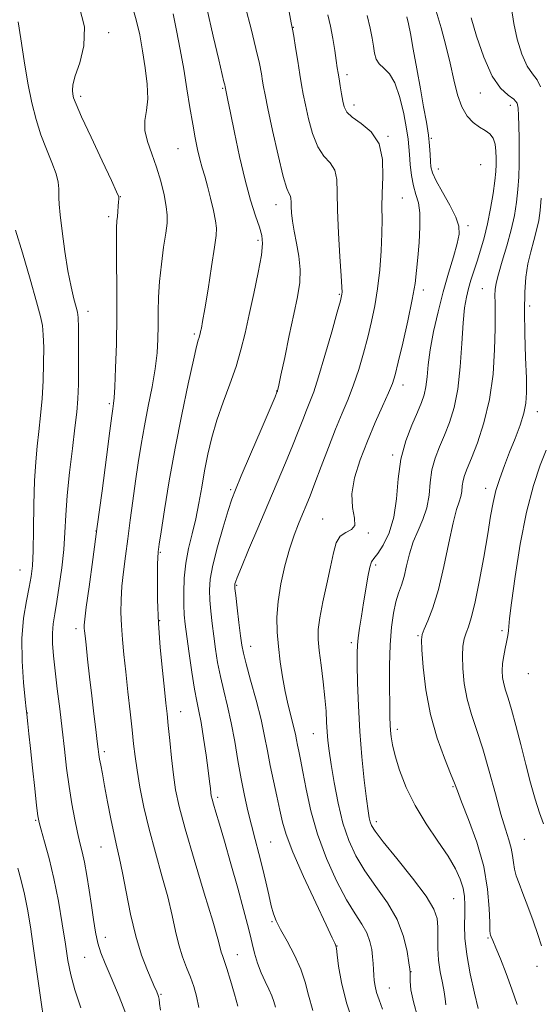
# Model space of a CAD drawing. Extents: x 2109800 to 2112700, y 309800 to 312700.
# Drawn here: x 2111077 to 2111219, y 311002 to 311271 of the extents above; entities that cross this region are included whole.
import ezdxf

# ---------------------------------------------------------------- set-up
doc = ezdxf.new("R2010")
doc.units = 0
doc.header["$MEASUREMENT"] = 0
for name, color, linetype, lineweight in [('CONTOUR INDEX', 41, 'Continuous', 13), ('CONTOUR INTERMEDIATE', 44, 'Continuous', 0), ('SPOT ELEVATION DTM', 2, 'Continuous', 13)]:
    doc.layers.add(name, color=color, linetype=linetype, lineweight=lineweight)

msp = doc.modelspace()

# ---------------------------------------------------------------- linework, layer by layer
at = {"layer": 'CONTOUR INDEX', "flags": 128}
for points, elevation in [([(2111107.917, 311274.654), (2111109.082, 311270.839), (2111110.01, 311266.732), (2111110.811, 311262.342), (2111111.544, 311257.743), (2111112.073, 311253.259), (2111112.21, 311249.28), (2111111.88, 311246.059), (2111111.454, 311243.309), (2111111.412, 311240.606), (2111112.095, 311237.604), (2111113.283, 311234.26), (2111114.614, 311230.607), (2111115.78, 311226.74), (2111116.682, 311223.015), (2111117.277, 311219.85), (2111117.532, 311217.464), (2111117.469, 311215.286), (2111117.124, 311212.543), (2111116.557, 311208.693), (2111115.928, 311204.112), (2111115.421, 311199.401), (2111115.167, 311195.045), (2111115.095, 311191.048), (2111115.08, 311187.299), (2111115.001, 311183.65), (2111114.752, 311179.835), (2111114.231, 311175.554), (2111113.38, 311170.619), (2111112.339, 311165.289), (2111111.29, 311159.935), (2111110.377, 311154.829), (2111109.584, 311149.853), (2111108.85, 311144.791), (2111108.129, 311139.507), (2111107.422, 311134.177), (2111106.743, 311129.056), (2111106.112, 311124.348), (2111105.57, 311120.052), (2111105.165, 311116.116), (2111104.934, 311112.468), (2111104.881, 311108.955), (2111104.996, 311105.404), (2111105.27, 311101.638), (2111105.68, 311097.474), (2111106.202, 311092.724), (2111106.804, 311087.344), (2111107.412, 311081.867), (2111107.945, 311076.967), (2111108.357, 311073.078), (2111108.756, 311069.663), (2111109.287, 311065.943), (2111110.073, 311061.31), (2111111.16, 311055.841), (2111112.573, 311049.782), (2111114.286, 311043.408), (2111116.073, 311037.102), (2111117.658, 311031.278), (2111118.846, 311026.253), (2111119.78, 311021.962), (2111120.685, 311018.246), (2111121.729, 311014.961), (2111122.839, 311012.019), (2111123.882, 311009.346), (2111124.76, 311006.83), (2111125.497, 311004.2), (2111126.154, 311001.145)], 1020), ([(2111211.641, 311273.874), (2111212.228, 311269.802), (2111213.187, 311265.51), (2111214.439, 311261.454), (2111215.858, 311258.197), (2111217.305, 311256.068), (2111218.596, 311254.456), (2111219.537, 311252.514)], 1040), ([(2111161.391, 311272.188), (2111162.12, 311269.09), (2111162.758, 311265.752), (2111163.287, 311262.469), (2111163.696, 311259.7), (2111163.987, 311257.744), (2111164.221, 311256.254), (2111164.474, 311254.722), (2111164.8, 311252.784), (2111165.167, 311250.642), (2111165.522, 311248.642), (2111165.889, 311247.028), (2111166.601, 311245.643), (2111168.072, 311244.229), (2111170.5, 311242.517), (2111173.231, 311240.203), (2111175.399, 311236.969), (2111176.374, 311232.679), (2111176.478, 311227.906), (2111176.27, 311223.403), (2111176.191, 311219.677), (2111176.213, 311216.264), (2111176.186, 311212.455), (2111175.989, 311207.756), (2111175.602, 311202.536), (2111175.028, 311197.377), (2111174.276, 311192.717), (2111173.363, 311188.408), (2111172.308, 311184.154), (2111171.128, 311179.748), (2111169.838, 311175.33), (2111168.448, 311171.125), (2111166.961, 311167.25), (2111165.342, 311163.371), (2111163.549, 311159.043), (2111161.584, 311154.019), (2111159.625, 311148.847), (2111157.897, 311144.275), (2111156.554, 311140.832), (2111155.472, 311138.188), (2111154.461, 311135.797), (2111153.366, 311133.172), (2111152.178, 311130.064), (2111150.929, 311126.28), (2111149.673, 311121.742), (2111148.57, 311116.823), (2111147.803, 311112.01), (2111147.505, 311107.661), (2111147.593, 311103.634), (2111147.934, 311099.656), (2111148.417, 311095.533), (2111149.019, 311091.373), (2111149.744, 311087.361), (2111150.57, 311083.672), (2111151.389, 311080.441), (2111152.075, 311077.792), (2111152.537, 311075.782), (2111152.849, 311074.193), (2111153.124, 311072.736), (2111153.465, 311071.094), (2111153.933, 311068.827), (2111154.577, 311065.465), (2111155.466, 311060.698), (2111156.744, 311054.848), (2111158.575, 311048.396), (2111161.028, 311041.831), (2111163.806, 311035.688), (2111166.519, 311030.511), (2111168.84, 311026.666), (2111170.686, 311023.818), (2111172.039, 311021.456), (2111172.905, 311019.168), (2111173.395, 311016.95), (2111173.649, 311014.9), (2111173.788, 311013.088), (2111173.876, 311011.464), (2111173.958, 311009.955), (2111174.085, 311008.479), (2111174.323, 311006.938), (2111174.741, 311005.23), (2111175.398, 311003.225), (2111176.322, 311000.688)], 1030), ([(2111219.701, 311222.15), (2111219.429, 311218.789), (2111219.033, 311216.029), (2111218.461, 311213.418), (2111217.693, 311210.585), (2111216.851, 311207.486), (2111216.088, 311204.157), (2111215.535, 311200.568), (2111215.214, 311196.404), (2111215.124, 311191.282), (2111215.242, 311185.067), (2111215.465, 311178.608), (2111215.671, 311173.004), (2111215.737, 311169.023), (2111215.541, 311166.109), (2111214.96, 311163.378), (2111213.925, 311160.141), (2111212.573, 311156.492), (2111211.094, 311152.719), (2111209.66, 311149.066), (2111208.377, 311145.582), (2111207.332, 311142.271), (2111206.563, 311139.026), (2111205.891, 311135.298), (2111205.09, 311130.429), (2111204.003, 311124.096), (2111202.761, 311117.32), (2111201.567, 311111.459), (2111200.584, 311107.517), (2111199.805, 311105.083), (2111199.184, 311103.393), (2111198.687, 311101.758), (2111198.344, 311099.781), (2111198.197, 311097.138), (2111198.292, 311093.63), (2111198.691, 311089.546), (2111199.457, 311085.298), (2111200.624, 311081.15), (2111202.102, 311076.775), (2111203.771, 311071.697), (2111205.508, 311065.678), (2111207.195, 311059.431), (2111208.711, 311053.906), (2111209.955, 311049.811), (2111210.902, 311046.883), (2111211.544, 311044.615), (2111211.907, 311042.581), (2111212.139, 311040.672), (2111212.418, 311038.862), (2111212.902, 311037.068), (2111213.652, 311034.988), (2111214.71, 311032.266), (2111216.065, 311028.707), (2111217.516, 311024.758), (2111218.812, 311021.031), (2111219.787, 311017.918)], 1040)]:
    msp.add_lwpolyline(points, dxfattribs=dict(at, elevation=elevation))
at = {"layer": 'CONTOUR INTERMEDIATE', "flags": 128}
for points, elevation in [([(2111093.466, 311274.506), (2111094.889, 311268.941), (2111094.755, 311263.692), (2111093.63, 311259.116), (2111092.395, 311255.509), (2111091.742, 311253.055), (2111091.603, 311251.499), (2111091.72, 311250.474), (2111091.952, 311249.52), (2111092.614, 311247.795), (2111094.137, 311244.363), (2111096.734, 311238.75), (2111099.743, 311232.321), (2111102.286, 311226.906), (2111103.705, 311223.866), (2111104.227, 311222.699), (2111104.301, 311222.435), (2111104.3, 311222.244), (2111104.285, 311221.845), (2111104.238, 311221.095), (2111104.149, 311219.917), (2111104.03, 311218.513), (2111103.898, 311217.151), (2111103.772, 311215.897), (2111103.681, 311214.019), (2111103.654, 311210.578), (2111103.703, 311204.951), (2111103.766, 311197.754), (2111103.765, 311189.914), (2111103.644, 311182.313), (2111103.442, 311175.655), (2111103.223, 311170.6), (2111103.036, 311167.574), (2111102.887, 311166.069), (2111102.766, 311165.344), (2111102.64, 311164.587), (2111102.381, 311162.707), (2111101.837, 311158.542), (2111100.909, 311151.366), (2111099.716, 311142.191), (2111098.43, 311132.466), (2111097.213, 311123.485), (2111096.176, 311115.943), (2111095.421, 311110.381), (2111095.012, 311107.108), (2111094.867, 311105.504), (2111094.869, 311104.715), (2111094.928, 311103.94), (2111095.069, 311102.594), (2111095.342, 311100.142), (2111095.78, 311096.251), (2111096.333, 311091.383), (2111096.932, 311086.198), (2111097.511, 311081.297), (2111098.022, 311077.052), (2111098.418, 311073.774), (2111098.676, 311071.629), (2111098.862, 311070.193), (2111099.065, 311068.901), (2111099.363, 311067.234), (2111099.802, 311064.887), (2111100.417, 311061.603), (2111101.219, 311057.303), (2111102.118, 311052.608), (2111102.998, 311048.317), (2111103.779, 311044.932), (2111104.53, 311041.785), (2111105.352, 311037.911), (2111106.338, 311032.655), (2111107.524, 311026.583), (2111108.935, 311020.568), (2111110.543, 311015.358), (2111112.124, 311011.207), (2111113.403, 311008.243), (2111114.184, 311006.498), (2111114.582, 311005.616), (2111114.794, 311005.142), (2111114.979, 311004.688), (2111115.158, 311004.111), (2111115.317, 311003.335), (2111115.458, 311002.216), (2111115.659, 311000.361)], 1018), ([(2111119.157, 311272.456), (2111120.075, 311267.883), (2111121.06, 311262.723), (2111122.034, 311257.304), (2111122.932, 311251.938), (2111123.746, 311246.878), (2111124.483, 311242.363), (2111125.154, 311238.567), (2111125.789, 311235.413), (2111126.42, 311232.759), (2111127.081, 311230.426), (2111127.789, 311228.088), (2111128.563, 311225.38), (2111129.391, 311222.106), (2111130.165, 311218.737), (2111130.749, 311215.908), (2111131.023, 311213.948), (2111130.944, 311211.949), (2111130.482, 311208.691), (2111129.656, 311203.427), (2111128.674, 311197.294), (2111127.791, 311191.898), (2111127.201, 311188.457), (2111126.86, 311186.637), (2111126.664, 311185.714), (2111126.522, 311185.072), (2111126.392, 311184.533), (2111126.243, 311184.025), (2111126.02, 311183.324), (2111125.559, 311181.593), (2111124.669, 311177.842), (2111123.24, 311171.428), (2111121.479, 311163.083), (2111119.674, 311153.886), (2111118.074, 311144.881), (2111116.781, 311136.975), (2111115.863, 311131.041), (2111115.349, 311127.648), (2111115.128, 311126.162), (2111115.057, 311125.646), (2111115.011, 311125.21), (2111114.963, 311124.161), (2111114.908, 311121.852), (2111114.857, 311117.828), (2111114.895, 311112.406), (2111115.124, 311106.092), (2111115.6, 311099.432), (2111116.204, 311093.122), (2111116.771, 311087.897), (2111117.182, 311084.197), (2111117.493, 311081.284), (2111117.808, 311078.124), (2111118.208, 311073.974), (2111118.685, 311069.242), (2111119.21, 311064.625), (2111119.816, 311060.502), (2111120.771, 311055.983), (2111122.404, 311049.858), (2111124.869, 311041.472), (2111127.627, 311032.368), (2111129.963, 311024.645), (2111131.348, 311019.862), (2111131.993, 311017.435), (2111132.296, 311016.242), (2111132.603, 311015.27), (2111133.063, 311013.936), (2111133.773, 311011.764), (2111134.774, 311008.5), (2111135.868, 311004.778), (2111136.797, 311001.452)], 1022), ([(2111128.393, 311273.98), (2111130.118, 311266.342), (2111131.606, 311259.858), (2111132.542, 311255.852), (2111133.02, 311253.871), (2111133.233, 311253.02), (2111133.35, 311252.524), (2111133.439, 311252.097), (2111133.545, 311251.573), (2111133.725, 311250.699), (2111134.097, 311248.882), (2111134.79, 311245.442), (2111135.888, 311240.013), (2111137.279, 311233.469), (2111138.803, 311226.994), (2111140.307, 311221.566), (2111141.657, 311217.317), (2111142.727, 311214.173), (2111143.401, 311211.907), (2111143.603, 311209.69), (2111143.267, 311206.543), (2111142.384, 311201.806), (2111141.174, 311196.096), (2111139.912, 311190.349), (2111138.791, 311185.275), (2111137.676, 311180.68), (2111136.349, 311176.144), (2111134.671, 311171.35), (2111132.837, 311166.393), (2111131.12, 311161.474), (2111129.734, 311156.744), (2111128.641, 311152.169), (2111127.743, 311147.671), (2111126.944, 311143.195), (2111126.158, 311138.787), (2111125.302, 311134.518), (2111124.335, 311130.427), (2111123.388, 311126.427), (2111122.632, 311122.399), (2111122.196, 311118.302), (2111122.03, 311114.402), (2111122.043, 311111.039), (2111122.166, 311108.364), (2111122.424, 311105.754), (2111122.87, 311102.394), (2111123.523, 311097.78), (2111124.283, 311092.655), (2111125.018, 311088.075), (2111125.636, 311084.752), (2111126.193, 311082.026), (2111126.783, 311078.891), (2111127.466, 311074.67), (2111128.156, 311069.989), (2111128.735, 311065.799), (2111129.113, 311062.832), (2111129.332, 311060.938), (2111129.462, 311059.747), (2111129.579, 311058.887), (2111129.777, 311057.977), (2111130.153, 311056.631), (2111130.796, 311054.481), (2111131.777, 311051.204), (2111133.159, 311046.493), (2111134.934, 311040.303), (2111136.804, 311033.651), (2111138.402, 311027.818), (2111139.464, 311023.733), (2111140.149, 311020.92), (2111140.724, 311018.549), (2111141.407, 311015.97), (2111142.236, 311013.236), (2111143.203, 311010.578), (2111144.275, 311008.186), (2111145.312, 311006.093), (2111146.15, 311004.29), (2111146.689, 311002.731), (2111147.089, 311001.204)], 1024), ([(2111138.911, 311274.185), (2111140.427, 311268.346), (2111141.777, 311262.97), (2111142.703, 311258.907), (2111143.264, 311256.054), (2111143.602, 311254.066), (2111143.872, 311252.477), (2111144.283, 311250.338), (2111145.059, 311246.577), (2111146.328, 311240.613), (2111147.834, 311233.82), (2111149.227, 311228.061), (2111150.23, 311224.72), (2111150.855, 311223.254), (2111151.193, 311222.639), (2111151.332, 311222.005), (2111151.365, 311221.1), (2111151.384, 311219.826), (2111151.478, 311218.095), (2111151.72, 311215.866), (2111152.174, 311213.11), (2111152.848, 311209.845), (2111153.515, 311206.275), (2111153.89, 311202.651), (2111153.749, 311199.096), (2111153.131, 311195.207), (2111152.136, 311190.452), (2111150.892, 311184.6), (2111149.631, 311178.619), (2111148.611, 311173.781), (2111148.021, 311171.012), (2111147.769, 311169.871), (2111147.693, 311169.575), (2111147.658, 311169.468), (2111147.632, 311169.398), (2111147.609, 311169.341), (2111147.514, 311169.113), (2111146.994, 311167.887), (2111145.625, 311164.677), (2111143.192, 311158.977), (2111140.302, 311152.208), (2111137.768, 311146.271), (2111136.171, 311142.49), (2111135.168, 311139.872), (2111134.183, 311136.843), (2111132.806, 311132.287), (2111131.276, 311126.91), (2111130, 311121.874), (2111129.284, 311118.038), (2111129.057, 311115.068), (2111129.147, 311112.326), (2111129.408, 311109.302), (2111129.78, 311105.986), (2111130.224, 311102.497), (2111130.72, 311098.927), (2111131.309, 311095.272), (2111132.053, 311091.505), (2111132.982, 311087.58), (2111134.015, 311083.387), (2111135.039, 311078.798), (2111135.972, 311073.766), (2111136.842, 311068.566), (2111137.705, 311063.554), (2111138.605, 311058.999), (2111139.552, 311054.825), (2111140.543, 311050.872), (2111141.569, 311046.997), (2111142.593, 311043.146), (2111143.572, 311039.281), (2111144.466, 311035.428), (2111145.257, 311031.856), (2111145.933, 311028.893), (2111146.53, 311026.7), (2111147.286, 311024.768), (2111148.485, 311022.42), (2111150.282, 311019.18), (2111152.311, 311015.376), (2111154.076, 311011.538), (2111155.246, 311008.017), (2111156.155, 311004.455), (2111157.303, 311000.314)], 1026), ([(2111150.866, 311273.021), (2111151.435, 311270.026), (2111151.763, 311268.253), (2111152.09, 311266.332), (2111152.594, 311263.259), (2111153.205, 311259.509), (2111153.791, 311255.923), (2111154.263, 311253.084), (2111154.716, 311250.547), (2111155.291, 311247.61), (2111156.108, 311243.821), (2111157.218, 311239.732), (2111158.65, 311236.145), (2111160.365, 311233.619), (2111162.043, 311231.728), (2111163.296, 311229.804), (2111163.861, 311227.238), (2111163.984, 311223.668), (2111164.038, 311218.794), (2111164.305, 311212.597), (2111164.706, 311206.177), (2111165.068, 311200.915), (2111165.261, 311197.825), (2111165.31, 311196.443), (2111165.281, 311195.938), (2111165.187, 311195.464), (2111164.834, 311194.123), (2111163.974, 311191.001), (2111162.471, 311185.611), (2111160.637, 311179.165), (2111158.892, 311173.301), (2111157.553, 311169.233), (2111156.518, 311166.494), (2111155.579, 311164.192), (2111154.549, 311161.566), (2111153.309, 311158.367), (2111151.761, 311154.476), (2111149.832, 311149.808), (2111147.559, 311144.424), (2111145.008, 311138.423), (2111142.297, 311132.037), (2111139.76, 311126.037), (2111137.785, 311121.327), (2111136.645, 311118.546), (2111136.153, 311117.263), (2111136.009, 311116.782), (2111135.971, 311116.422), (2111136.033, 311115.566), (2111136.251, 311113.613), (2111136.651, 311110.24), (2111137.136, 311106.219), (2111137.579, 311102.601), (2111137.916, 311100.075), (2111138.336, 311097.89), (2111139.088, 311094.934), (2111140.324, 311090.444), (2111141.794, 311085.044), (2111143.152, 311079.706), (2111144.143, 311075.158), (2111144.896, 311071.157), (2111145.635, 311067.216), (2111146.522, 311063.002), (2111147.465, 311058.782), (2111148.312, 311054.976), (2111149.024, 311051.757), (2111150.023, 311048.306), (2111151.841, 311043.556), (2111154.77, 311036.914), (2111158.124, 311029.687), (2111160.975, 311023.654), (2111162.626, 311020.139), (2111163.314, 311018.637), (2111163.508, 311018.187), (2111163.607, 311017.899), (2111163.739, 311017.168), (2111163.963, 311015.461), (2111164.365, 311012.364), (2111165.147, 311007.945), (2111166.538, 311002.39), (2111168.633, 310996.027)], 1028), ([(2111191.018, 311273.221), (2111192.34, 311268.592), (2111193.653, 311263.761), (2111194.843, 311258.962), (2111195.854, 311254.423), (2111196.838, 311250.369), (2111198, 311247.022), (2111199.482, 311244.535), (2111201.161, 311242.776), (2111202.851, 311241.539), (2111204.383, 311240.608), (2111205.654, 311239.702), (2111206.579, 311238.53), (2111207.11, 311236.894), (2111207.342, 311234.982), (2111207.406, 311233.08), (2111207.401, 311231.346), (2111207.297, 311229.436), (2111207.032, 311226.88), (2111206.558, 311223.374), (2111205.893, 311219.278), (2111205.07, 311215.119), (2111204.127, 311211.328), (2111203.136, 311207.949), (2111202.172, 311204.931), (2111201.298, 311202.219), (2111200.525, 311199.737), (2111199.845, 311197.409), (2111199.257, 311195.064), (2111198.76, 311192.165), (2111198.356, 311188.084), (2111198.018, 311182.47), (2111197.605, 311176.084), (2111196.949, 311169.965), (2111195.933, 311164.921), (2111194.654, 311160.839), (2111193.258, 311157.372), (2111191.895, 311154.203), (2111190.713, 311151.114), (2111189.86, 311147.917), (2111189.402, 311144.487), (2111189.062, 311140.965), (2111188.481, 311137.559), (2111187.413, 311134.407), (2111186.065, 311131.381), (2111184.758, 311128.283), (2111183.735, 311124.998), (2111182.938, 311121.747), (2111182.228, 311118.835), (2111181.497, 311116.444), (2111180.75, 311114.259), (2111180.019, 311111.843), (2111179.343, 311108.808), (2111178.783, 311104.961), (2111178.404, 311100.161), (2111178.247, 311094.453), (2111178.246, 311088.645), (2111178.308, 311083.731), (2111178.363, 311080.426), (2111178.42, 311078.319), (2111178.512, 311076.719), (2111178.688, 311074.997), (2111179.074, 311072.794), (2111179.813, 311069.813), (2111181.035, 311065.871), (2111182.825, 311061.221), (2111185.254, 311056.23), (2111188.291, 311051.245), (2111191.492, 311046.544), (2111194.312, 311042.387), (2111196.327, 311038.958), (2111197.61, 311036.123), (2111198.355, 311033.67), (2111198.74, 311031.39), (2111198.874, 311029.084), (2111198.853, 311026.556), (2111198.791, 311023.606), (2111198.884, 311020.022), (2111199.349, 311015.586), (2111200.305, 311010.298), (2111201.475, 311005.021), (2111202.484, 311000.834)], 1036), ([(2111076.832, 311270.306), (2111077.509, 311265.593), (2111078.421, 311259.612), (2111079.455, 311253.509), (2111080.529, 311248.187), (2111081.693, 311243.59), (2111083.027, 311239.417), (2111084.549, 311235.457), (2111086.027, 311231.841), (2111087.16, 311228.787), (2111087.741, 311226.447), (2111087.907, 311224.703), (2111087.884, 311223.375), (2111087.873, 311222.188), (2111087.977, 311220.508), (2111088.271, 311217.608), (2111088.806, 311213.058), (2111089.532, 311207.594), (2111090.372, 311202.249), (2111091.242, 311197.875), (2111092.041, 311194.602), (2111092.658, 311192.382), (2111093.018, 311190.989), (2111093.184, 311189.498), (2111093.25, 311186.808), (2111093.291, 311182.218), (2111093.3, 311176.632), (2111093.25, 311171.355), (2111093.107, 311167.285), (2111092.819, 311163.691), (2111092.328, 311159.436), (2111091.617, 311153.737), (2111090.841, 311147.237), (2111090.197, 311140.932), (2111089.816, 311135.559), (2111089.566, 311130.818), (2111089.248, 311126.148), (2111088.719, 311121.17), (2111088.05, 311116.249), (2111087.366, 311111.929), (2111086.781, 311108.583), (2111086.359, 311105.886), (2111086.154, 311103.336), (2111086.203, 311100.488), (2111086.474, 311097.106), (2111086.923, 311093.007), (2111087.5, 311088.1), (2111088.147, 311082.67), (2111088.801, 311077.091), (2111089.421, 311071.676), (2111090.042, 311066.481), (2111090.717, 311061.496), (2111091.481, 311056.756), (2111092.279, 311052.465), (2111093.034, 311048.866), (2111093.693, 311046.062), (2111094.294, 311043.57), (2111094.898, 311040.763), (2111095.548, 311037.193), (2111096.209, 311033.119), (2111096.828, 311028.98), (2111097.377, 311025.144), (2111097.926, 311021.709), (2111098.572, 311018.701), (2111099.416, 311016.028), (2111100.588, 311013.12), (2111102.225, 311009.286), (2111104.359, 311004.132), (2111106.596, 310998.446)], 1016), ([(2111172.168, 311271.999), (2111172.989, 311268.542), (2111173.505, 311265.805), (2111173.852, 311263.578), (2111174.177, 311261.684), (2111174.653, 311260.084), (2111175.459, 311258.77), (2111176.706, 311257.627), (2111178.22, 311256.112), (2111179.757, 311253.573), (2111181.106, 311249.646), (2111182.184, 311245.118), (2111182.942, 311241.062), (2111183.363, 311238.24), (2111183.569, 311236.17), (2111183.712, 311234.06), (2111183.928, 311231.333), (2111184.276, 311228.288), (2111184.795, 311225.442), (2111185.48, 311223.119), (2111186.149, 311220.873), (2111186.571, 311218.07), (2111186.587, 311214.293), (2111186.323, 311210), (2111185.971, 311205.872), (2111185.657, 311202.334), (2111185.233, 311198.792), (2111184.481, 311194.398), (2111183.279, 311188.661), (2111181.881, 311182.53), (2111180.642, 311177.307), (2111179.785, 311173.885), (2111179.039, 311171.494), (2111178.004, 311168.95), (2111176.394, 311165.338), (2111174.373, 311160.812), (2111172.218, 311155.795), (2111170.213, 311150.686), (2111168.677, 311145.778), (2111167.939, 311141.341), (2111168.14, 311137.613), (2111168.679, 311134.71), (2111168.767, 311132.718), (2111167.852, 311131.602), (2111166.318, 311130.85), (2111164.786, 311129.829), (2111163.717, 311128.005), (2111162.95, 311125.23), (2111162.164, 311121.454), (2111161.139, 311116.77), (2111160.057, 311111.851), (2111159.201, 311107.514), (2111158.788, 311104.292), (2111158.782, 311101.595), (2111159.084, 311098.549), (2111159.586, 311094.541), (2111160.151, 311090.006), (2111160.631, 311085.642), (2111160.921, 311081.992), (2111161.081, 311078.988), (2111161.211, 311076.41), (2111161.404, 311073.982), (2111161.739, 311071.2), (2111162.289, 311067.503), (2111163.111, 311062.558), (2111164.198, 311056.944), (2111165.529, 311051.465), (2111167.112, 311046.725), (2111169.065, 311042.521), (2111171.539, 311038.446), (2111174.561, 311034.176), (2111177.683, 311029.704), (2111180.335, 311025.103), (2111182.088, 311020.524), (2111183.073, 311016.423), (2111183.565, 311013.333), (2111183.8, 311011.574), (2111183.885, 311010.621), (2111183.889, 311009.734), (2111183.908, 311008.271), (2111184.132, 311005.97), (2111184.775, 311002.667), (2111185.983, 310998.281)], 1032), ([(2111183.034, 311271.663), (2111183.491, 311269.761), (2111184.008, 311267.062), (2111184.773, 311262.762), (2111185.715, 311257.421), (2111186.696, 311251.939), (2111187.593, 311247.058), (2111188.342, 311242.882), (2111188.89, 311239.359), (2111189.209, 311236.433), (2111189.363, 311234.054), (2111189.44, 311232.168), (2111189.561, 311230.646), (2111189.981, 311229.042), (2111190.99, 311226.837), (2111192.728, 311223.714), (2111194.735, 311220.178), (2111196.402, 311216.94), (2111197.248, 311214.473), (2111197.307, 311212.301), (2111196.739, 311209.707), (2111195.707, 311206.137), (2111194.383, 311201.678), (2111192.94, 311196.577), (2111191.541, 311191.113), (2111190.32, 311185.689), (2111189.4, 311180.743), (2111188.851, 311176.617), (2111188.528, 311173.282), (2111188.231, 311170.617), (2111187.775, 311168.436), (2111187.033, 311166.289), (2111185.894, 311163.663), (2111184.332, 311160.158), (2111182.683, 311155.832), (2111181.368, 311150.861), (2111180.654, 311145.459), (2111180.192, 311140.018), (2111179.479, 311134.967), (2111178.167, 311130.687), (2111176.543, 311127.342), (2111175.049, 311125.043), (2111174.019, 311123.745), (2111173.354, 311122.775), (2111172.845, 311121.303), (2111172.32, 311118.723), (2111171.758, 311115.312), (2111171.173, 311111.572), (2111170.59, 311107.956), (2111170.07, 311104.725), (2111169.685, 311102.095), (2111169.484, 311100.085), (2111169.432, 311097.949), (2111169.471, 311094.743), (2111169.563, 311089.794), (2111169.757, 311083.498), (2111170.123, 311076.516), (2111170.695, 311069.513), (2111171.357, 311063.154), (2111171.959, 311058.106), (2111172.389, 311054.824), (2111172.691, 311052.919), (2111172.95, 311051.787), (2111173.334, 311050.805), (2111174.342, 311049.251), (2111176.558, 311046.382), (2111180.268, 311041.786), (2111184.566, 311036.395), (2111188.247, 311031.47), (2111190.399, 311027.939), (2111191.294, 311025.384), (2111191.493, 311023.05), (2111191.492, 311020.338), (2111191.508, 311017.275), (2111191.693, 311014.045), (2111192.137, 311010.839), (2111192.702, 311007.878), (2111193.194, 311005.389), (2111193.482, 311003.491), (2111193.697, 311001.87)], 1034), ([(2111200.552, 311271.37), (2111202.02, 311266.389), (2111204.005, 311260.579), (2111206.28, 311255.449), (2111208.608, 311252.135), (2111210.703, 311250.278), (2111212.271, 311249.147), (2111213.114, 311248.083), (2111213.426, 311246.706), (2111213.499, 311244.708), (2111213.572, 311241.894), (2111213.656, 311238.509), (2111213.713, 311234.908), (2111213.701, 311231.379), (2111213.595, 311227.934), (2111213.366, 311224.515), (2111212.984, 311221.05), (2111212.383, 311217.408), (2111211.495, 311213.439), (2111210.308, 311209.119), (2111209.049, 311204.903), (2111208.003, 311201.37), (2111207.385, 311198.909), (2111207.123, 311197.155), (2111207.072, 311195.554), (2111207.103, 311193.569), (2111207.144, 311190.721), (2111207.134, 311186.548), (2111206.993, 311180.799), (2111206.548, 311174.065), (2111205.605, 311167.147), (2111204.074, 311160.765), (2111202.272, 311155.308), (2111200.623, 311151.081), (2111199.458, 311148.248), (2111198.742, 311146.397), (2111198.353, 311144.974), (2111198.16, 311143.532), (2111198.017, 311142.052), (2111197.773, 311140.62), (2111197.303, 311139.176), (2111196.588, 311137.067), (2111195.637, 311133.491), (2111194.463, 311127.992), (2111193.116, 311121.488), (2111191.651, 311115.242), (2111190.146, 311110.285), (2111188.775, 311106.709), (2111187.732, 311104.373), (2111187.161, 311102.967), (2111187, 311101.497), (2111187.136, 311098.798), (2111187.5, 311094.056), (2111188.215, 311087.85), (2111189.45, 311081.111), (2111191.262, 311074.695), (2111193.261, 311069.165), (2111194.943, 311065.008), (2111195.988, 311062.404), (2111196.801, 311060.292), (2111197.972, 311057.302), (2111199.883, 311052.443), (2111202.102, 311046.245), (2111203.994, 311039.616), (2111205.082, 311033.391), (2111205.525, 311028.119), (2111205.641, 311024.275), (2111205.701, 311022.142), (2111205.774, 311021.228), (2111205.88, 311020.85), (2111206.064, 311020.374), (2111206.474, 311019.364), (2111207.28, 311017.436), (2111208.577, 311014.348), (2111210.157, 311010.428), (2111211.731, 311006.151), (2111213.1, 311001.896)], 1038), ([(2111076.114, 311213.333), (2111077.962, 311207.144), (2111080.036, 311200.014), (2111081.819, 311193.804), (2111082.921, 311189.84), (2111083.458, 311187.3), (2111083.677, 311184.826), (2111083.775, 311181.356), (2111083.767, 311177.022), (2111083.623, 311172.252), (2111083.327, 311167.429), (2111082.922, 311162.756), (2111082.466, 311158.39), (2111082.013, 311154.346), (2111081.61, 311150.077), (2111081.301, 311144.894), (2111081.112, 311138.432), (2111080.992, 311131.636), (2111080.873, 311125.777), (2111080.686, 311121.731), (2111080.357, 311118.802), (2111079.814, 311115.901), (2111079.044, 311112.137), (2111078.287, 311107.419), (2111077.841, 311101.851), (2111077.908, 311095.693), (2111078.303, 311089.813), (2111078.739, 311085.232), (2111078.999, 311082.628), (2111079.127, 311081.315), (2111079.234, 311080.266), (2111079.417, 311078.579), (2111079.715, 311075.86), (2111080.153, 311071.84), (2111080.729, 311066.507), (2111081.338, 311060.882), (2111081.846, 311056.244), (2111082.18, 311053.45), (2111082.513, 311051.666), (2111083.077, 311049.636), (2111084.032, 311046.357), (2111085.258, 311041.833), (2111086.562, 311036.321), (2111087.777, 311030.149), (2111088.838, 311023.94), (2111089.707, 311018.386), (2111090.399, 311013.936), (2111091.155, 311010.046), (2111092.269, 311005.926), (2111093.928, 311001.02)], 1014), ([(2111221.086, 311153.337), (2111219.467, 311149.234), (2111217.58, 311143.608), (2111215.676, 311136.341), (2111213.981, 311127.618), (2111212.604, 311118.823), (2111211.625, 311111.639), (2111211.085, 311107.286), (2111210.855, 311105.136), (2111210.768, 311104.095), (2111210.675, 311103.225), (2111210.516, 311102.209), (2111210.25, 311100.883), (2111209.865, 311099.143), (2111209.458, 311097.134), (2111209.154, 311095.057), (2111209.054, 311093.079), (2111209.163, 311091.226), (2111209.465, 311089.484), (2111209.949, 311087.757), (2111210.641, 311085.605), (2111211.576, 311082.502), (2111212.761, 311078.119), (2111214.103, 311072.904), (2111215.482, 311067.499), (2111216.798, 311062.462), (2111218.042, 311057.998), (2111219.224, 311054.226), (2111220.336, 311051.237)], 1042), ([(2111076.714, 311039.161), (2111077.638, 311035.774), (2111078.522, 311032.086), (2111079.334, 311027.972), (2111080.136, 311023.136), (2111081.015, 311017.244), (2111082.017, 311010.244), (2111083.013, 311003.228), (2111083.836, 310997.569)], 1012)]:
    msp.add_lwpolyline(points, dxfattribs=dict(at, elevation=elevation))
at = {"layer": 'SPOT ELEVATION DTM'}
for p in [(2111101.49, 311267.33, 1018.35), (2111151.96, 311268.81, 1028.05), (2111166.65, 311255.8, 1030.45), (2111132.65, 311252.07, 1023.85), (2111203.06, 311250.87, 1037.35), (2111093.87, 311249.92, 1018.35), (2111168.57, 311247.54, 1030.55), (2111211.28, 311247.49, 1037.35), (2111177.87, 311239.02, 1030.05), (2111189.7, 311238.44, 1034.15), (2111120.45, 311235.6, 1021.05), (2111191.62, 311230.08, 1034.75), (2111203.17, 311231.25, 1034.65), (2111104.71, 311222.52, 1018.05), (2111181.75, 311222.19, 1030.95), (2111147.26, 311220.31, 1025.35), (2111101.51, 311217.06, 1017.65), (2111199.67, 311214.65, 1034.35), (2111142.32, 311210.64, 1023.65), (2111187.55, 311197.07, 1032.45), (2111203.65, 311197.37, 1037.15), (2111164.55, 311195.83, 1027.85), (2111216.54, 311192.65, 1040.45), (2111095.86, 311191.22, 1016.55), (2111124.98, 311185.01, 1021.75), (2111181.91, 311171.09, 1032.55), (2111147.41, 311169.47, 1025.95), (2111101.7, 311166.02, 1017.75), (2111218.67, 311163.85, 1040.65), (2111179.12, 311151.97, 1033.75), (2111134.85, 311142.54, 1025.75), (2111204.51, 311142.84, 1039.45), (2111160, 311134.53, 1031.15), (2111098.1, 311131.19, 1017.95), (2111172.5, 311130.64, 1032.15), (2111115.68, 311125.39, 1022.15), (2111174.51, 311121.92, 1034.35), (2111077.29, 311120.59, 1013.15), (2111136.46, 311116.4, 1028.15), (2111115.43, 311106.74, 1022.15), (2111092.59, 311104.56, 1017.55), (2111208.98, 311104, 1041.65), (2111167.86, 311100.71, 1033.65), (2111186.04, 311102.67, 1037.85), (2111140.32, 311099.72, 1028.65), (2111216.22, 311092.31, 1043.35), (2111079.35, 311081.52, 1014.05), (2111121.2, 311081.9, 1022.75), (2111180.36, 311077.1, 1036.45), (2111157.43, 311075.91, 1031.15), (2111100.37, 311071, 1018.35), (2111195.61, 311061.37, 1037.85), (2111131.29, 311058.52, 1024.35), (2111081.57, 311052.22, 1013.85), (2111174.62, 311051.86, 1034.45), (2111215.13, 311046.99, 1040.95), (2111099.44, 311044.91, 1017.15), (2111145.77, 311046.33, 1026.95), (2111195.75, 311030.81, 1035.05), (2111146.18, 311024.51, 1025.85), (2111100.58, 311020.22, 1016.65), (2111205.17, 311020.12, 1037.85), (2111163.95, 311017.9, 1028.05), (2111094.93, 311014.8, 1015.05), (2111136.65, 311015.49, 1022.75), (2111218.59, 311012.35, 1039.45), (2111184.15, 311010.93, 1032.05), (2111178.23, 311006.41, 1030.85), (2111115.79, 311004.72, 1018.15)]:
    msp.add_point(p, dxfattribs=at)

doc.saveas('drawing.dxf')
